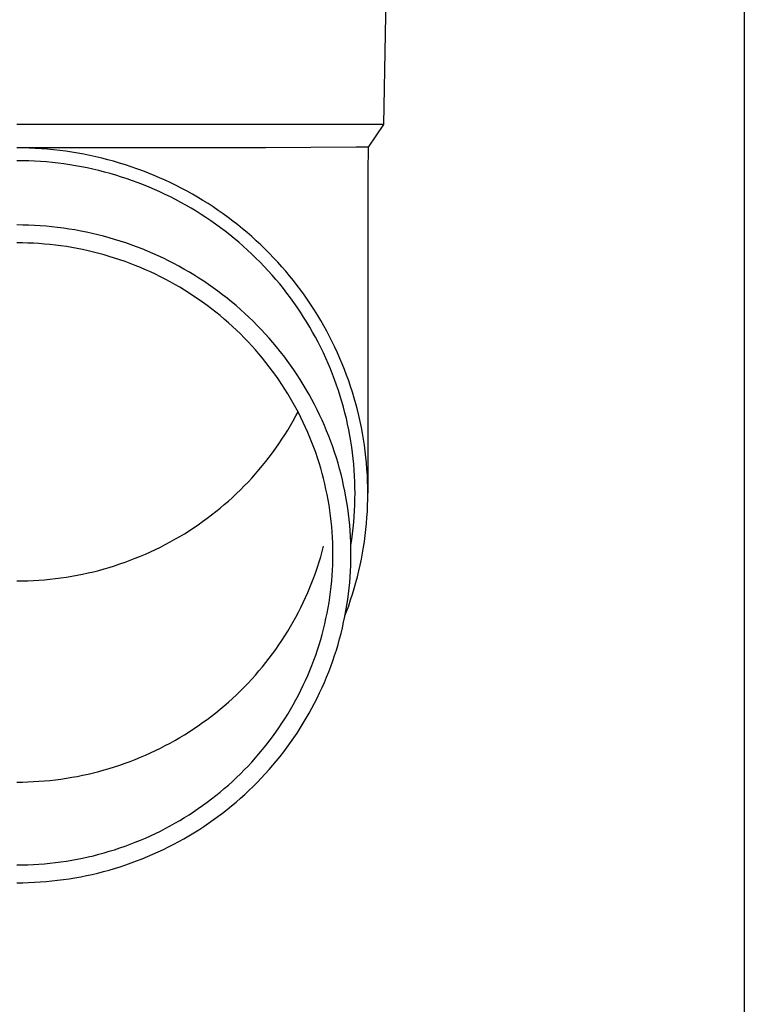
# Model space of a CAD drawing. Units: millimetres. Extents: x 0 to 29435, y 0 to 20790.
# Drawn here: x 7664 to 7726, y 4758 to 4843 of the extents above; entities that cross this region are included whole.
import ezdxf

# ---------------------------------------------------------------- set-up
doc = ezdxf.new("R2010")
doc.units = ezdxf.units.MM
doc.layers.add('YKK_13', color=4, linetype='Continuous', lineweight=30)
doc.layers.add('YKK_A1', color=4, linetype='Continuous', lineweight=30)

msp = doc.modelspace()

# ---------------------------------------------------------------- linework, layer by layer
at = {"layer": 'YKK_13'}
for p, q in [((7695.767, 4853.573), (7695.418, 4833.573)), ((7695.418, 4833.573), (7663.917, 4833.573)), ((7695.418, 4833.573), (7694.106, 4831.631)), ((7685.263, 4831.573), (7663.917, 4831.573)), ((7664.443, 4831.567), (7663.917, 4831.571)), ((7664.969, 4831.553), (7664.443, 4831.567)), ((7665.495, 4831.531), (7664.969, 4831.553)), ((7666.02, 4831.499), (7665.495, 4831.531)), ((7666.544, 4831.458), (7666.02, 4831.499)), ((7667.068, 4831.409), (7666.544, 4831.458)), ((7667.591, 4831.35), (7667.068, 4831.409)), ((7668.113, 4831.283), (7667.591, 4831.35)), ((7668.633, 4831.206), (7668.113, 4831.283)), ((7669.152, 4831.12), (7668.633, 4831.206)), ((7669.67, 4831.026), (7669.152, 4831.12)), ((7670.185, 4830.923), (7669.67, 4831.026)), ((7670.699, 4830.811), (7670.185, 4830.923)), ((7693.077, 4831.631), (7685.263, 4831.573)), ((7694.106, 4831.631), (7693.077, 4831.631)), ((7694.106, 4831.631), (7694.067, 4829.469)), ((7664.424, 4830.467), (7663.917, 4830.471)), ((7664.931, 4830.454), (7664.424, 4830.467)), ((7665.437, 4830.432), (7664.931, 4830.454)), ((7665.943, 4830.402), (7665.437, 4830.432)), ((7666.449, 4830.363), (7665.943, 4830.402)), ((7666.953, 4830.315), (7666.449, 4830.363)), ((7667.457, 4830.258), (7666.953, 4830.315)), ((7667.96, 4830.193), (7667.457, 4830.258)), ((7668.461, 4830.119), (7667.96, 4830.193)), ((7668.961, 4830.037), (7668.461, 4830.119)), ((7669.46, 4829.946), (7668.961, 4830.037)), ((7671.211, 4830.69), (7670.699, 4830.811)), ((7671.72, 4830.56), (7671.211, 4830.69)), ((7672.227, 4830.421), (7671.72, 4830.56)), ((7672.732, 4830.274), (7672.227, 4830.421)), ((7673.234, 4830.118), (7672.732, 4830.274)), ((7673.733, 4829.954), (7673.234, 4830.118)), ((7669.957, 4829.847), (7669.46, 4829.946)), ((7670.452, 4829.739), (7669.957, 4829.847)), ((7670.945, 4829.622), (7670.452, 4829.739)), ((7671.435, 4829.497), (7670.945, 4829.622)), ((7671.924, 4829.364), (7671.435, 4829.497)), ((7672.41, 4829.222), (7671.924, 4829.364)), ((7672.894, 4829.072), (7672.41, 4829.222)), ((7674.229, 4829.781), (7673.733, 4829.954)), ((7674.722, 4829.599), (7674.229, 4829.781)), ((7675.211, 4829.41), (7674.722, 4829.599)), ((7675.697, 4829.211), (7675.211, 4829.41)), ((7676.18, 4829.005), (7675.697, 4829.211)), ((7694.067, 4829.468), (7694.067, 4801.881)), ((7673.375, 4828.914), (7672.894, 4829.072)), ((7673.852, 4828.747), (7673.375, 4828.914)), ((7674.327, 4828.573), (7673.852, 4828.747)), ((7674.799, 4828.39), (7674.327, 4828.573)), ((7675.267, 4828.199), (7674.799, 4828.39)), ((7676.659, 4828.79), (7676.18, 4829.005)), ((7677.134, 4828.567), (7676.659, 4828.79)), ((7677.605, 4828.335), (7677.134, 4828.567)), ((7678.071, 4828.096), (7677.605, 4828.335)), ((7675.732, 4828), (7675.267, 4828.199)), ((7676.194, 4827.793), (7675.732, 4828)), ((7676.651, 4827.578), (7676.194, 4827.793)), ((7677.105, 4827.355), (7676.651, 4827.578)), ((7678.534, 4827.849), (7678.071, 4828.096)), ((7678.992, 4827.594), (7678.534, 4827.849)), ((7679.445, 4827.331), (7678.992, 4827.594)), ((7677.555, 4827.125), (7677.105, 4827.355)), ((7678, 4826.887), (7677.555, 4827.125)), ((7678.442, 4826.641), (7678, 4826.887)), ((7678.879, 4826.388), (7678.442, 4826.641)), ((7679.894, 4827.06), (7679.445, 4827.331)), ((7680.338, 4826.782), (7679.894, 4827.06)), ((7680.776, 4826.496), (7680.338, 4826.782)), ((7679.311, 4826.127), (7678.879, 4826.388)), ((7679.739, 4825.859), (7679.311, 4826.127)), ((7680.161, 4825.584), (7679.739, 4825.859)), ((7681.21, 4826.202), (7680.776, 4826.496)), ((7681.638, 4825.901), (7681.21, 4826.202)), ((7682.061, 4825.593), (7681.638, 4825.901)), ((7664.418, 4824.943), (7663.917, 4824.947)), ((7664.918, 4824.93), (7664.418, 4824.943)), ((7665.419, 4824.908), (7664.918, 4824.93)), ((7665.919, 4824.878), (7665.419, 4824.908)), ((7680.579, 4825.301), (7680.161, 4825.584)), ((7680.992, 4825.011), (7680.579, 4825.301)), ((7681.399, 4824.714), (7680.992, 4825.011)), ((7682.479, 4825.278), (7682.061, 4825.593)), ((7682.891, 4824.955), (7682.479, 4825.278)), ((7683.297, 4824.625), (7682.891, 4824.955)), ((7666.418, 4824.839), (7665.919, 4824.878)), ((7666.917, 4824.792), (7666.418, 4824.839)), ((7667.414, 4824.736), (7666.917, 4824.792)), ((7667.911, 4824.672), (7667.414, 4824.736)), ((7668.406, 4824.599), (7667.911, 4824.672)), ((7668.9, 4824.517), (7668.406, 4824.599)), ((7669.393, 4824.428), (7668.9, 4824.517)), ((7669.884, 4824.329), (7669.393, 4824.428)), ((7670.373, 4824.222), (7669.884, 4824.329)), ((7670.86, 4824.107), (7670.373, 4824.222)), ((7671.345, 4823.984), (7670.86, 4824.107)), ((7681.802, 4824.411), (7681.399, 4824.714)), ((7682.199, 4824.1), (7681.802, 4824.411)), ((7682.59, 4823.783), (7682.199, 4824.1)), ((7683.697, 4824.289), (7683.297, 4824.625)), ((7684.091, 4823.945), (7683.697, 4824.289)), ((7664.391, 4823.408), (7663.917, 4823.412)), ((7664.864, 4823.396), (7664.391, 4823.408)), ((7665.338, 4823.375), (7664.864, 4823.396)), ((7665.811, 4823.347), (7665.338, 4823.375)), ((7666.283, 4823.31), (7665.811, 4823.347)), ((7666.755, 4823.266), (7666.283, 4823.31)), ((7667.226, 4823.213), (7666.755, 4823.266)), ((7667.695, 4823.152), (7667.226, 4823.213)), ((7671.828, 4823.852), (7671.345, 4823.984)), ((7672.308, 4823.712), (7671.828, 4823.852)), ((7672.786, 4823.563), (7672.308, 4823.712)), ((7673.261, 4823.407), (7672.786, 4823.563)), ((7673.733, 4823.242), (7673.261, 4823.407)), ((7674.202, 4823.069), (7673.733, 4823.242)), ((7682.975, 4823.459), (7682.59, 4823.783)), ((7683.355, 4823.128), (7682.975, 4823.459)), ((7684.479, 4823.595), (7684.091, 4823.945)), ((7684.861, 4823.239), (7684.479, 4823.595)), ((7685.236, 4822.875), (7684.861, 4823.239)), ((7668.164, 4823.083), (7667.695, 4823.152)), ((7668.631, 4823.006), (7668.164, 4823.083)), ((7669.097, 4822.921), (7668.631, 4823.006)), ((7669.562, 4822.828), (7669.097, 4822.921)), ((7670.024, 4822.727), (7669.562, 4822.828)), ((7670.485, 4822.618), (7670.024, 4822.727)), ((7670.944, 4822.501), (7670.485, 4822.618)), ((7671.4, 4822.376), (7670.944, 4822.501)), ((7671.855, 4822.244), (7671.4, 4822.376)), ((7674.668, 4822.888), (7674.202, 4823.069)), ((7675.131, 4822.699), (7674.668, 4822.888)), ((7675.59, 4822.503), (7675.131, 4822.699)), ((7676.046, 4822.298), (7675.59, 4822.503)), ((7683.729, 4822.791), (7683.355, 4823.128)), ((7684.097, 4822.447), (7683.729, 4822.791)), ((7684.458, 4822.098), (7684.097, 4822.447)), ((7685.605, 4822.506), (7685.236, 4822.875)), ((7685.967, 4822.13), (7685.605, 4822.506)), ((7672.307, 4822.103), (7671.855, 4822.244)), ((7672.756, 4821.955), (7672.307, 4822.103)), ((7673.203, 4821.799), (7672.756, 4821.955)), ((7673.646, 4821.636), (7673.203, 4821.799)), ((7674.087, 4821.465), (7673.646, 4821.636)), ((7676.498, 4822.085), (7676.046, 4822.298)), ((7676.946, 4821.865), (7676.498, 4822.085)), ((7677.391, 4821.637), (7676.946, 4821.865)), ((7677.831, 4821.402), (7677.391, 4821.637)), ((7684.814, 4821.742), (7684.458, 4822.098)), ((7685.163, 4821.38), (7684.814, 4821.742)), ((7686.323, 4821.748), (7685.967, 4822.13)), ((7686.671, 4821.36), (7686.323, 4821.748)), ((7674.525, 4821.286), (7674.087, 4821.465)), ((7674.96, 4821.1), (7674.525, 4821.286)), ((7675.391, 4820.907), (7674.96, 4821.1)), ((7675.819, 4820.706), (7675.391, 4820.907)), ((7676.243, 4820.498), (7675.819, 4820.706)), ((7678.267, 4821.159), (7677.831, 4821.402)), ((7678.698, 4820.908), (7678.267, 4821.159)), ((7679.125, 4820.651), (7678.698, 4820.908)), ((7685.505, 4821.012), (7685.163, 4821.38)), ((7685.841, 4820.638), (7685.505, 4821.012)), ((7687.013, 4820.966), (7686.671, 4821.36)), ((7687.348, 4820.566), (7687.013, 4820.966)), ((7676.663, 4820.282), (7676.243, 4820.498)), ((7677.079, 4820.059), (7676.663, 4820.282)), ((7677.492, 4819.83), (7677.079, 4820.059)), ((7677.9, 4819.593), (7677.492, 4819.83)), ((7679.548, 4820.385), (7679.125, 4820.651)), ((7679.966, 4820.113), (7679.548, 4820.385)), ((7680.378, 4819.834), (7679.966, 4820.113)), ((7680.786, 4819.547), (7680.378, 4819.834)), ((7686.17, 4820.259), (7685.841, 4820.638)), ((7686.493, 4819.874), (7686.17, 4820.259)), ((7686.808, 4819.483), (7686.493, 4819.874)), ((7687.675, 4820.16), (7687.348, 4820.566)), ((7687.996, 4819.749), (7687.675, 4820.16)), ((7678.304, 4819.349), (7677.9, 4819.593)), ((7678.704, 4819.098), (7678.304, 4819.349)), ((7679.099, 4818.84), (7678.704, 4819.098)), ((7681.189, 4819.253), (7680.786, 4819.547)), ((7681.586, 4818.953), (7681.189, 4819.253)), ((7687.117, 4819.087), (7686.808, 4819.483)), ((7687.419, 4818.686), (7687.117, 4819.087)), ((7688.309, 4819.333), (7687.996, 4819.749)), ((7688.614, 4818.911), (7688.309, 4819.333)), ((7679.489, 4818.576), (7679.099, 4818.84)), ((7679.875, 4818.305), (7679.489, 4818.576)), ((7680.256, 4818.028), (7679.875, 4818.305)), ((7681.978, 4818.646), (7681.586, 4818.953)), ((7682.365, 4818.332), (7681.978, 4818.646)), ((7682.746, 4818.011), (7682.365, 4818.332)), ((7687.713, 4818.28), (7687.419, 4818.686)), ((7688, 4817.869), (7687.713, 4818.28)), ((7688.912, 4818.484), (7688.614, 4818.911)), ((7689.203, 4818.052), (7688.912, 4818.484)), ((7680.632, 4817.743), (7680.256, 4818.028)), ((7681.003, 4817.453), (7680.632, 4817.743)), ((7681.368, 4817.156), (7681.003, 4817.453)), ((7683.121, 4817.684), (7682.746, 4818.011)), ((7683.49, 4817.351), (7683.121, 4817.684)), ((7683.853, 4817.011), (7683.49, 4817.351)), ((7688.28, 4817.453), (7688, 4817.869)), ((7688.553, 4817.032), (7688.28, 4817.453)), ((7689.485, 4817.615), (7689.203, 4818.052)), ((7689.76, 4817.173), (7689.485, 4817.615)), ((7681.729, 4816.853), (7681.368, 4817.156)), ((7682.084, 4816.544), (7681.729, 4816.853)), ((7682.433, 4816.228), (7682.084, 4816.544)), ((7684.211, 4816.665), (7683.853, 4817.011)), ((7684.562, 4816.313), (7684.211, 4816.665)), ((7688.817, 4816.606), (7688.553, 4817.032)), ((7689.075, 4816.176), (7688.817, 4816.606)), ((7690.027, 4816.726), (7689.76, 4817.173)), ((7690.287, 4816.275), (7690.027, 4816.726)), ((7682.777, 4815.907), (7682.433, 4816.228)), ((7683.115, 4815.58), (7682.777, 4815.907)), ((7684.907, 4815.956), (7684.562, 4816.313)), ((7685.245, 4815.592), (7684.907, 4815.956)), ((7685.577, 4815.222), (7685.245, 4815.592)), ((7689.324, 4815.742), (7689.075, 4816.176)), ((7689.566, 4815.304), (7689.324, 4815.742)), ((7690.538, 4815.82), (7690.287, 4816.275)), ((7690.781, 4815.36), (7690.538, 4815.82)), ((7683.447, 4815.247), (7683.115, 4815.58)), ((7683.773, 4814.909), (7683.447, 4815.247)), ((7684.093, 4814.565), (7683.773, 4814.909)), ((7685.902, 4814.847), (7685.577, 4815.222)), ((7686.221, 4814.466), (7685.902, 4814.847)), ((7689.8, 4814.861), (7689.566, 4815.304)), ((7690.027, 4814.414), (7689.8, 4814.861)), ((7691.015, 4814.897), (7690.781, 4815.36)), ((7691.242, 4814.429), (7691.015, 4814.897)), ((7684.407, 4814.215), (7684.093, 4814.565)), ((7684.715, 4813.86), (7684.407, 4814.215)), ((7686.533, 4814.08), (7686.221, 4814.466)), ((7686.838, 4813.688), (7686.533, 4814.08)), ((7690.245, 4813.964), (7690.027, 4814.414)), ((7690.455, 4813.51), (7690.245, 4813.964)), ((7691.46, 4813.957), (7691.242, 4814.429)), ((7691.67, 4813.482), (7691.46, 4813.957)), ((7685.016, 4813.5), (7684.715, 4813.86)), ((7685.311, 4813.135), (7685.016, 4813.5)), ((7685.6, 4812.765), (7685.311, 4813.135)), ((7687.136, 4813.292), (7686.838, 4813.688)), ((7687.426, 4812.89), (7687.136, 4813.292)), ((7690.657, 4813.052), (7690.455, 4813.51)), ((7690.851, 4812.591), (7690.657, 4813.052)), ((7691.871, 4813.004), (7691.67, 4813.482)), ((7685.882, 4812.389), (7685.6, 4812.765)), ((7686.157, 4812.009), (7685.882, 4812.389)), ((7687.71, 4812.483), (7687.426, 4812.89)), ((7687.987, 4812.072), (7687.71, 4812.483)), ((7691.037, 4812.127), (7690.851, 4812.591)), ((7692.064, 4812.521), (7691.871, 4813.004)), ((7692.248, 4812.036), (7692.064, 4812.521)), ((7686.425, 4811.625), (7686.157, 4812.009)), ((7686.687, 4811.236), (7686.425, 4811.625)), ((7688.256, 4811.655), (7687.987, 4812.072)), ((7688.517, 4811.235), (7688.256, 4811.655)), ((7691.215, 4811.66), (7691.037, 4812.127)), ((7691.384, 4811.189), (7691.215, 4811.66)), ((7692.424, 4811.548), (7692.248, 4812.036)), ((7692.591, 4811.056), (7692.424, 4811.548)), ((7686.941, 4810.842), (7686.687, 4811.236)), ((7687.189, 4810.444), (7686.941, 4810.842)), ((7688.772, 4810.81), (7688.517, 4811.235)), ((7689.018, 4810.38), (7688.772, 4810.81)), ((7691.545, 4810.716), (7691.384, 4811.189)), ((7691.697, 4810.24), (7691.545, 4810.716)), ((7692.749, 4810.562), (7692.591, 4811.056)), ((7692.899, 4810.065), (7692.749, 4810.562)), ((7687.429, 4810.042), (7687.189, 4810.444)), ((7687.663, 4809.636), (7687.429, 4810.042)), ((7689.257, 4809.946), (7689.018, 4810.38)), ((7689.489, 4809.509), (7689.257, 4809.946)), ((7691.841, 4809.762), (7691.697, 4810.24)), ((7691.977, 4809.281), (7691.841, 4809.762)), ((7693.039, 4809.566), (7692.899, 4810.065)), ((7687.889, 4809.226), (7687.663, 4809.636)), ((7688.108, 4808.812), (7687.889, 4809.226)), ((7687.889, 4808.532), (7688.072, 4808.879)), ((7689.712, 4809.067), (7689.489, 4809.509)), ((7689.928, 4808.622), (7689.712, 4809.067)), ((7692.104, 4808.798), (7691.977, 4809.281)), ((7693.171, 4809.064), (7693.039, 4809.566)), ((7693.294, 4808.56), (7693.171, 4809.064)), ((7687.429, 4807.716), (7687.663, 4808.122)), ((7687.663, 4808.122), (7687.889, 4808.532)), ((7688.319, 4808.394), (7688.108, 4808.812)), ((7688.523, 4807.973), (7688.319, 4808.394)), ((7688.72, 4807.548), (7688.523, 4807.973)), ((7690.136, 4808.172), (7689.928, 4808.622)), ((7690.335, 4807.72), (7690.136, 4808.172)), ((7692.222, 4808.313), (7692.104, 4808.798)), ((7692.332, 4807.826), (7692.222, 4808.313)), ((7693.408, 4808.054), (7693.294, 4808.56)), ((7693.513, 4807.547), (7693.408, 4808.054)), ((7686.941, 4806.916), (7687.189, 4807.314)), ((7687.189, 4807.314), (7687.429, 4807.716)), ((7688.908, 4807.12), (7688.72, 4807.548)), ((7689.09, 4806.689), (7688.908, 4807.12)), ((7690.527, 4807.264), (7690.335, 4807.72)), ((7690.711, 4806.805), (7690.527, 4807.264)), ((7692.433, 4807.337), (7692.332, 4807.826)), ((7692.525, 4806.846), (7692.433, 4807.337)), ((7693.609, 4807.037), (7693.513, 4807.547)), ((7686.425, 4806.133), (7686.687, 4806.522)), ((7686.687, 4806.522), (7686.941, 4806.916)), ((7689.263, 4806.255), (7689.09, 4806.689)), ((7690.886, 4806.343), (7690.711, 4806.805)), ((7691.053, 4805.877), (7690.886, 4806.343)), ((7692.609, 4806.354), (7692.525, 4806.846)), ((7692.684, 4805.86), (7692.609, 4806.354)), ((7693.696, 4806.526), (7693.609, 4807.037)), ((7693.773, 4806.014), (7693.696, 4806.526)), ((7685.882, 4805.369), (7686.157, 4805.749)), ((7686.157, 4805.749), (7686.425, 4806.133)), ((7689.429, 4805.818), (7689.263, 4806.255)), ((7689.588, 4805.378), (7689.429, 4805.818)), ((7691.212, 4805.409), (7691.053, 4805.877)), ((7692.75, 4805.366), (7692.684, 4805.86)), ((7693.842, 4805.5), (7693.773, 4806.014)), ((7693.902, 4804.985), (7693.842, 4805.5)), ((7685.016, 4804.258), (7685.311, 4804.623)), ((7685.311, 4804.623), (7685.6, 4804.994)), ((7685.6, 4804.994), (7685.882, 4805.369)), ((7689.738, 4804.935), (7689.588, 4805.378)), ((7689.88, 4804.49), (7689.738, 4804.935)), ((7691.363, 4804.939), (7691.212, 4805.409)), ((7691.505, 4804.466), (7691.363, 4804.939)), ((7692.808, 4804.87), (7692.75, 4805.366)), ((7692.856, 4804.373), (7692.808, 4804.87)), ((7693.952, 4804.469), (7693.902, 4804.985)), ((7684.407, 4803.543), (7684.715, 4803.898)), ((7684.715, 4803.898), (7685.016, 4804.258)), ((7690.015, 4804.043), (7689.88, 4804.49)), ((7690.142, 4803.593), (7690.015, 4804.043)), ((7691.639, 4803.99), (7691.505, 4804.466)), ((7691.764, 4803.512), (7691.639, 4803.99)), ((7692.896, 4803.876), (7692.856, 4804.373)), ((7692.927, 4803.378), (7692.896, 4803.876)), ((7693.993, 4803.953), (7693.952, 4804.469)), ((7694.025, 4803.435), (7693.993, 4803.953)), ((7683.773, 4802.849), (7684.093, 4803.194)), ((7684.093, 4803.194), (7684.407, 4803.543)), ((7690.26, 4803.141), (7690.142, 4803.593)), ((7690.371, 4802.687), (7690.26, 4803.141)), ((7691.881, 4803.033), (7691.764, 4803.512)), ((7691.99, 4802.551), (7691.881, 4803.033)), ((7692.949, 4802.879), (7692.927, 4803.378)), ((7694.048, 4802.918), (7694.025, 4803.435)), ((7694.062, 4802.4), (7694.048, 4802.918)), ((7682.777, 4801.851), (7683.115, 4802.178)), ((7683.115, 4802.178), (7683.447, 4802.511)), ((7683.447, 4802.511), (7683.773, 4802.849)), ((7690.473, 4802.232), (7690.371, 4802.687)), ((7690.568, 4801.774), (7690.473, 4802.232)), ((7692.089, 4802.067), (7691.99, 4802.551)), ((7692.181, 4801.582), (7692.089, 4802.067)), ((7692.962, 4802.38), (7692.949, 4802.879)), ((7692.967, 4801.881), (7692.962, 4802.38)), ((7694.067, 4801.881), (7694.062, 4802.4)), ((7681.729, 4800.905), (7682.084, 4801.214)), ((7682.084, 4801.214), (7682.433, 4801.53)), ((7682.433, 4801.53), (7682.777, 4801.851)), ((7690.654, 4801.315), (7690.568, 4801.774)), ((7690.732, 4800.855), (7690.654, 4801.315)), ((7692.263, 4801.095), (7692.181, 4801.582)), ((7692.949, 4800.884), (7692.962, 4801.382)), ((7692.962, 4801.382), (7692.967, 4801.881)), ((7694.048, 4800.845), (7694.062, 4801.363)), ((7694.062, 4801.363), (7694.067, 4801.881)), ((7681.003, 4800.305), (7681.368, 4800.602)), ((7681.368, 4800.602), (7681.729, 4800.905)), ((7690.803, 4800.394), (7690.732, 4800.855)), ((7690.864, 4799.931), (7690.803, 4800.394)), ((7692.337, 4800.607), (7692.263, 4801.095)), ((7692.403, 4800.118), (7692.337, 4800.607)), ((7692.896, 4799.887), (7692.927, 4800.385)), ((7692.927, 4800.385), (7692.949, 4800.884)), ((7694.025, 4800.328), (7694.048, 4800.845)), ((7679.875, 4799.453), (7680.256, 4799.731)), ((7680.256, 4799.731), (7680.632, 4800.015)), ((7680.632, 4800.015), (7681.003, 4800.305)), ((7690.918, 4799.467), (7690.864, 4799.931)), ((7692.46, 4799.628), (7692.403, 4800.118)), ((7692.508, 4799.136), (7692.46, 4799.628)), ((7692.856, 4799.39), (7692.896, 4799.887)), ((7693.952, 4799.294), (7693.993, 4799.81)), ((7693.993, 4799.81), (7694.025, 4800.328)), ((7678.304, 4798.409), (7678.704, 4798.66)), ((7678.704, 4798.66), (7679.099, 4798.918)), ((7679.099, 4798.918), (7679.489, 4799.182)), ((7679.489, 4799.182), (7679.875, 4799.453)), ((7690.963, 4799.003), (7690.918, 4799.467)), ((7691.001, 4798.537), (7690.963, 4799.003)), ((7692.547, 4798.644), (7692.508, 4799.136)), ((7692.75, 4798.397), (7692.808, 4798.893)), ((7692.808, 4798.893), (7692.856, 4799.39)), ((7693.842, 4798.263), (7693.902, 4798.778)), ((7693.902, 4798.778), (7693.952, 4799.294)), ((7677.079, 4797.699), (7677.492, 4797.929)), ((7677.492, 4797.929), (7677.9, 4798.165)), ((7677.9, 4798.165), (7678.304, 4798.409)), ((7691.03, 4798.071), (7691.001, 4798.537)), ((7691.05, 4797.605), (7691.03, 4798.071)), ((7692.577, 4798.152), (7692.547, 4798.644)), ((7692.599, 4797.659), (7692.577, 4798.152)), ((7692.609, 4797.409), (7692.684, 4797.903)), ((7692.684, 4797.903), (7692.75, 4798.397)), ((7693.773, 4797.749), (7693.842, 4798.263)), ((7675.391, 4796.851), (7675.819, 4797.052)), ((7675.819, 4797.052), (7676.243, 4797.261)), ((7676.243, 4797.261), (7676.663, 4797.476)), ((7676.663, 4797.476), (7677.079, 4797.699)), ((7690.142, 4796.875), (7690.26, 4797.327)), ((7691.063, 4797.139), (7691.05, 4797.605)), ((7691.067, 4796.672), (7691.063, 4797.139)), ((7692.612, 4797.165), (7692.599, 4797.659)), ((7692.606, 4797.393), (7692.609, 4797.409)), ((7692.617, 4796.672), (7692.612, 4797.165)), ((7693.609, 4796.726), (7693.696, 4797.237)), ((7693.696, 4797.237), (7693.773, 4797.749)), ((7673.203, 4795.959), (7673.646, 4796.122)), ((7673.646, 4796.122), (7674.087, 4796.293)), ((7674.087, 4796.293), (7674.525, 4796.472)), ((7674.525, 4796.472), (7674.96, 4796.658)), ((7674.96, 4796.658), (7675.391, 4796.851)), ((7689.88, 4795.978), (7690.015, 4796.426)), ((7690.015, 4796.426), (7690.142, 4796.875)), ((7691.05, 4795.739), (7691.063, 4796.205)), ((7691.063, 4796.205), (7691.067, 4796.672)), ((7692.599, 4795.685), (7692.612, 4796.179)), ((7692.612, 4796.179), (7692.617, 4796.672)), ((7693.408, 4795.709), (7693.513, 4796.216)), ((7693.513, 4796.216), (7693.609, 4796.726)), ((7670.944, 4795.257), (7671.4, 4795.382)), ((7671.4, 4795.382), (7671.855, 4795.514)), ((7671.855, 4795.514), (7672.307, 4795.655)), ((7672.307, 4795.655), (7672.756, 4795.803)), ((7672.756, 4795.803), (7673.203, 4795.959)), ((7689.588, 4795.09), (7689.738, 4795.533)), ((7689.738, 4795.533), (7689.88, 4795.978)), ((7691.001, 4794.807), (7691.03, 4795.273)), ((7691.03, 4795.273), (7691.05, 4795.739)), ((7692.577, 4795.192), (7692.599, 4795.685)), ((7693.294, 4795.203), (7693.408, 4795.709)), ((7665.811, 4794.411), (7666.283, 4794.448)), ((7666.283, 4794.448), (7666.755, 4794.493)), ((7666.755, 4794.493), (7667.226, 4794.545)), ((7667.226, 4794.545), (7667.695, 4794.606)), ((7667.695, 4794.606), (7668.164, 4794.675)), ((7668.164, 4794.675), (7668.631, 4794.752)), ((7668.631, 4794.752), (7669.097, 4794.837)), ((7669.097, 4794.837), (7669.562, 4794.93)), ((7669.562, 4794.93), (7670.024, 4795.031)), ((7670.024, 4795.031), (7670.485, 4795.14)), ((7670.485, 4795.14), (7670.944, 4795.257)), ((7689.263, 4794.213), (7689.429, 4794.65)), ((7689.429, 4794.65), (7689.588, 4795.09)), ((7690.963, 4794.341), (7691.001, 4794.807)), ((7692.508, 4794.208), (7692.547, 4794.7)), ((7692.547, 4794.7), (7692.577, 4795.192)), ((7693.039, 4794.197), (7693.171, 4794.699)), ((7693.171, 4794.699), (7693.294, 4795.203)), ((7663.917, 4794.346), (7664.391, 4794.35)), ((7664.391, 4794.35), (7664.864, 4794.362)), ((7664.864, 4794.362), (7665.338, 4794.383)), ((7665.338, 4794.383), (7665.811, 4794.411)), ((7688.908, 4793.348), (7689.09, 4793.779)), ((7689.09, 4793.779), (7689.263, 4794.213)), ((7690.864, 4793.413), (7690.918, 4793.877)), ((7690.918, 4793.877), (7690.963, 4794.341)), ((7692.403, 4793.226), (7692.46, 4793.716)), ((7692.46, 4793.716), (7692.508, 4794.208)), ((7692.749, 4793.201), (7692.899, 4793.698)), ((7692.899, 4793.698), (7693.039, 4794.197)), ((7688.523, 4792.495), (7688.72, 4792.92)), ((7688.72, 4792.92), (7688.908, 4793.348)), ((7690.732, 4792.489), (7690.803, 4792.951)), ((7690.803, 4792.951), (7690.864, 4793.413)), ((7692.263, 4792.249), (7692.337, 4792.737)), ((7692.337, 4792.737), (7692.403, 4793.226)), ((7692.591, 4792.707), (7692.749, 4793.201)), ((7688.108, 4791.656), (7688.319, 4792.074)), ((7688.319, 4792.074), (7688.523, 4792.495)), ((7690.568, 4791.57), (7690.654, 4792.029)), ((7690.654, 4792.029), (7690.732, 4792.489)), ((7692.181, 4791.762), (7692.263, 4792.249)), ((7692.248, 4791.727), (7692.424, 4792.215)), ((7692.424, 4792.215), (7692.591, 4792.707)), ((7687.663, 4790.832), (7687.889, 4791.242)), ((7687.889, 4791.242), (7688.108, 4791.656)), ((7690.371, 4790.657), (7690.473, 4791.112)), ((7690.473, 4791.112), (7690.568, 4791.57)), ((7691.99, 4790.793), (7692.089, 4791.277)), ((7692.089, 4791.277), (7692.181, 4791.762)), ((7692.104, 4791.345), (7692.248, 4791.727)), ((7687.189, 4790.024), (7687.429, 4790.426)), ((7687.429, 4790.426), (7687.663, 4790.832)), ((7690.142, 4789.751), (7690.26, 4790.203)), ((7690.26, 4790.203), (7690.371, 4790.657)), ((7691.764, 4789.832), (7691.881, 4790.312)), ((7691.881, 4790.312), (7691.99, 4790.793)), ((7686.687, 4789.232), (7686.941, 4789.626)), ((7686.941, 4789.626), (7687.189, 4790.024)), ((7690.015, 4789.301), (7690.142, 4789.751)), ((7691.505, 4788.878), (7691.639, 4789.354)), ((7691.639, 4789.354), (7691.764, 4789.832)), ((7686.157, 4788.459), (7686.425, 4788.843)), ((7686.425, 4788.843), (7686.687, 4789.232)), ((7689.738, 4788.409), (7689.88, 4788.854)), ((7689.88, 4788.854), (7690.015, 4789.301)), ((7691.363, 4788.405), (7691.505, 4788.878)), ((7685.311, 4787.333), (7685.6, 4787.704)), ((7685.6, 4787.704), (7685.882, 4788.079)), ((7685.882, 4788.079), (7686.157, 4788.459)), ((7689.429, 4787.526), (7689.588, 4787.966)), ((7689.588, 4787.966), (7689.738, 4788.409)), ((7691.053, 4787.467), (7691.212, 4787.935)), ((7691.212, 4787.935), (7691.363, 4788.405)), ((7684.715, 4786.608), (7685.016, 4786.968)), ((7685.016, 4786.968), (7685.311, 4787.333)), ((7689.09, 4786.655), (7689.263, 4787.089)), ((7689.263, 4787.089), (7689.429, 4787.526)), ((7690.711, 4786.539), (7690.886, 4787.001)), ((7690.886, 4787.001), (7691.053, 4787.467)), ((7684.093, 4785.904), (7684.407, 4786.253)), ((7684.407, 4786.253), (7684.715, 4786.608)), ((7688.72, 4785.796), (7688.908, 4786.224)), ((7688.908, 4786.224), (7689.09, 4786.655)), ((7690.335, 4785.624), (7690.527, 4786.08)), ((7690.527, 4786.08), (7690.711, 4786.539)), ((7683.115, 4784.888), (7683.447, 4785.221)), ((7683.447, 4785.221), (7683.773, 4785.559)), ((7683.773, 4785.559), (7684.093, 4785.904)), ((7688.319, 4784.95), (7688.523, 4785.371)), ((7688.523, 4785.371), (7688.72, 4785.796)), ((7689.928, 4784.722), (7690.136, 4785.172)), ((7690.136, 4785.172), (7690.335, 4785.624)), ((7682.433, 4784.24), (7682.777, 4784.561)), ((7682.777, 4784.561), (7683.115, 4784.888)), ((7687.889, 4784.118), (7688.108, 4784.532)), ((7688.108, 4784.532), (7688.319, 4784.95)), ((7689.489, 4783.835), (7689.712, 4784.277)), ((7689.712, 4784.277), (7689.928, 4784.722)), ((7681.368, 4783.312), (7681.729, 4783.615)), ((7681.729, 4783.615), (7682.084, 4783.924)), ((7682.084, 4783.924), (7682.433, 4784.24)), ((7687.429, 4783.302), (7687.663, 4783.708)), ((7687.663, 4783.708), (7687.889, 4784.118)), ((7689.257, 4783.398), (7689.489, 4783.835)), ((7680.256, 4782.441), (7680.632, 4782.725)), ((7680.632, 4782.725), (7681.003, 4783.015)), ((7681.003, 4783.015), (7681.368, 4783.312)), ((7686.941, 4782.502), (7687.189, 4782.9)), ((7687.189, 4782.9), (7687.429, 4783.302)), ((7688.772, 4782.535), (7689.018, 4782.964)), ((7689.018, 4782.964), (7689.257, 4783.398)), ((7679.099, 4781.628), (7679.489, 4781.892)), ((7679.489, 4781.892), (7679.875, 4782.163)), ((7679.875, 4782.163), (7680.256, 4782.441)), ((7686.425, 4781.719), (7686.687, 4782.108)), ((7686.687, 4782.108), (7686.941, 4782.502)), ((7688.256, 4781.689), (7688.517, 4782.109)), ((7688.517, 4782.109), (7688.772, 4782.535)), ((7677.9, 4780.875), (7678.304, 4781.119)), ((7678.304, 4781.119), (7678.704, 4781.37)), ((7678.704, 4781.37), (7679.099, 4781.628)), ((7685.6, 4780.579), (7685.882, 4780.955)), ((7685.882, 4780.955), (7686.157, 4781.335)), ((7686.157, 4781.335), (7686.425, 4781.719)), ((7687.71, 4780.861), (7687.987, 4781.272)), ((7687.987, 4781.272), (7688.256, 4781.689)), ((7676.243, 4779.971), (7676.663, 4780.186)), ((7676.663, 4780.186), (7677.079, 4780.409)), ((7677.079, 4780.409), (7677.492, 4780.639)), ((7677.492, 4780.639), (7677.9, 4780.875)), ((7685.016, 4779.844), (7685.311, 4780.209)), ((7685.311, 4780.209), (7685.6, 4780.579)), ((7686.838, 4779.656), (7687.136, 4780.052)), ((7687.136, 4780.052), (7687.426, 4780.454)), ((7687.426, 4780.454), (7687.71, 4780.861)), ((7674.525, 4779.182), (7674.96, 4779.368)), ((7674.96, 4779.368), (7675.391, 4779.561)), ((7675.391, 4779.561), (7675.819, 4779.762)), ((7675.819, 4779.762), (7676.243, 4779.971)), ((7684.407, 4779.129), (7684.715, 4779.484)), ((7684.715, 4779.484), (7685.016, 4779.844)), ((7686.221, 4778.878), (7686.533, 4779.264)), ((7686.533, 4779.264), (7686.838, 4779.656)), ((7671.855, 4778.224), (7672.307, 4778.365)), ((7672.307, 4778.365), (7672.756, 4778.513)), ((7672.756, 4778.513), (7673.203, 4778.669)), ((7673.203, 4778.669), (7673.646, 4778.832)), ((7673.646, 4778.832), (7674.087, 4779.003)), ((7674.087, 4779.003), (7674.525, 4779.182)), ((7683.447, 4778.097), (7683.773, 4778.435)), ((7683.773, 4778.435), (7684.093, 4778.779)), ((7684.093, 4778.779), (7684.407, 4779.129)), ((7685.577, 4778.122), (7685.902, 4778.497)), ((7685.902, 4778.497), (7686.221, 4778.878)), ((7668.631, 4777.462), (7669.097, 4777.547)), ((7669.097, 4777.547), (7669.562, 4777.64)), ((7669.562, 4777.64), (7670.024, 4777.741)), ((7670.024, 4777.741), (7670.485, 4777.85)), ((7670.485, 4777.85), (7670.944, 4777.967)), ((7670.944, 4777.967), (7671.4, 4778.092)), ((7671.4, 4778.092), (7671.855, 4778.224)), ((7682.777, 4777.437), (7683.115, 4777.764)), ((7683.115, 4777.764), (7683.447, 4778.097)), ((7684.907, 4777.389), (7685.245, 4777.752)), ((7685.245, 4777.752), (7685.577, 4778.122)), ((7663.917, 4777.056), (7664.391, 4777.06)), ((7664.391, 4777.06), (7664.864, 4777.072)), ((7664.864, 4777.072), (7665.338, 4777.093)), ((7665.338, 4777.093), (7665.811, 4777.121)), ((7665.811, 4777.121), (7666.283, 4777.158)), ((7666.283, 4777.158), (7666.755, 4777.203)), ((7666.755, 4777.203), (7667.226, 4777.255)), ((7667.226, 4777.255), (7667.695, 4777.316)), ((7667.695, 4777.316), (7668.164, 4777.385)), ((7668.164, 4777.385), (7668.631, 4777.462)), ((7681.729, 4776.491), (7682.084, 4776.8)), ((7682.084, 4776.8), (7682.433, 4777.116)), ((7682.433, 4777.116), (7682.777, 4777.437)), ((7683.853, 4776.333), (7684.211, 4776.679)), ((7684.211, 4776.679), (7684.562, 4777.031)), ((7684.562, 4777.031), (7684.907, 4777.389)), ((7680.632, 4775.601), (7681.003, 4775.891)), ((7681.003, 4775.891), (7681.368, 4776.188)), ((7681.368, 4776.188), (7681.729, 4776.491)), ((7683.121, 4775.66), (7683.49, 4775.993)), ((7683.49, 4775.993), (7683.853, 4776.333)), ((7679.489, 4774.768), (7679.875, 4775.039)), ((7679.875, 4775.039), (7680.256, 4775.317)), ((7680.256, 4775.317), (7680.632, 4775.601)), ((7681.978, 4774.698), (7682.365, 4775.012)), ((7682.365, 4775.012), (7682.746, 4775.333)), ((7682.746, 4775.333), (7683.121, 4775.66)), ((7678.304, 4773.995), (7678.704, 4774.246)), ((7678.704, 4774.246), (7679.099, 4774.504)), ((7679.099, 4774.504), (7679.489, 4774.768)), ((7681.189, 4774.091), (7681.586, 4774.391)), ((7681.586, 4774.391), (7681.978, 4774.698)), ((7676.663, 4773.062), (7677.079, 4773.285)), ((7677.079, 4773.285), (7677.492, 4773.514)), ((7677.492, 4773.514), (7677.9, 4773.751)), ((7677.9, 4773.751), (7678.304, 4773.995)), ((7679.966, 4773.231), (7680.378, 4773.51)), ((7680.378, 4773.51), (7680.786, 4773.797)), ((7680.786, 4773.797), (7681.189, 4774.091)), ((7674.96, 4772.244), (7675.391, 4772.437)), ((7675.391, 4772.437), (7675.819, 4772.638)), ((7675.819, 4772.638), (7676.243, 4772.847)), ((7676.243, 4772.847), (7676.663, 4773.062)), ((7678.267, 4772.185), (7678.698, 4772.436)), ((7678.698, 4772.436), (7679.125, 4772.693)), ((7679.125, 4772.693), (7679.548, 4772.959)), ((7679.548, 4772.959), (7679.966, 4773.231)), ((7673.203, 4771.545), (7673.646, 4771.708)), ((7673.646, 4771.708), (7674.087, 4771.879)), ((7674.087, 4771.879), (7674.525, 4772.058)), ((7674.525, 4772.058), (7674.96, 4772.244)), ((7676.946, 4771.479), (7677.391, 4771.707)), ((7677.391, 4771.707), (7677.831, 4771.942)), ((7677.831, 4771.942), (7678.267, 4772.185)), ((7670.024, 4770.617), (7670.485, 4770.726)), ((7670.485, 4770.726), (7670.944, 4770.843)), ((7670.944, 4770.843), (7671.4, 4770.968)), ((7671.4, 4770.968), (7671.855, 4771.1)), ((7671.855, 4771.1), (7672.307, 4771.241)), ((7672.307, 4771.241), (7672.756, 4771.389)), ((7672.756, 4771.389), (7673.203, 4771.545)), ((7675.131, 4770.645), (7675.59, 4770.842)), ((7675.59, 4770.842), (7676.046, 4771.046)), ((7676.046, 4771.046), (7676.498, 4771.259)), ((7676.498, 4771.259), (7676.946, 4771.479)), ((7663.917, 4769.932), (7664.391, 4769.936)), ((7664.391, 4769.936), (7664.864, 4769.948)), ((7664.864, 4769.948), (7665.338, 4769.969)), ((7665.338, 4769.969), (7665.811, 4769.997)), ((7665.811, 4769.997), (7666.283, 4770.034)), ((7666.283, 4770.034), (7666.755, 4770.079)), ((7666.755, 4770.079), (7667.226, 4770.131)), ((7667.226, 4770.131), (7667.695, 4770.192)), ((7667.695, 4770.192), (7668.164, 4770.261)), ((7668.164, 4770.261), (7668.631, 4770.338)), ((7668.631, 4770.338), (7669.097, 4770.423)), ((7669.097, 4770.423), (7669.562, 4770.516)), ((7669.562, 4770.516), (7670.024, 4770.617)), ((7672.786, 4769.781), (7673.261, 4769.937)), ((7673.261, 4769.937), (7673.733, 4770.102)), ((7673.733, 4770.102), (7674.202, 4770.275)), ((7674.202, 4770.275), (7674.668, 4770.456)), ((7674.668, 4770.456), (7675.131, 4770.645)), ((7669.884, 4769.015), (7670.373, 4769.122)), ((7670.373, 4769.122), (7670.86, 4769.237)), ((7670.86, 4769.237), (7671.345, 4769.36)), ((7671.345, 4769.36), (7671.828, 4769.492)), ((7671.828, 4769.492), (7672.308, 4769.633)), ((7672.308, 4769.633), (7672.786, 4769.781)), ((7663.917, 4768.397), (7664.418, 4768.401)), ((7664.418, 4768.401), (7664.918, 4768.414)), ((7664.918, 4768.414), (7665.419, 4768.436)), ((7665.419, 4768.436), (7665.919, 4768.466)), ((7665.919, 4768.466), (7666.418, 4768.505)), ((7666.418, 4768.505), (7666.917, 4768.552)), ((7666.917, 4768.552), (7667.414, 4768.608)), ((7667.414, 4768.608), (7667.911, 4768.672)), ((7667.911, 4768.672), (7668.406, 4768.745)), ((7668.406, 4768.745), (7668.9, 4768.827)), ((7668.9, 4768.827), (7669.393, 4768.917)), ((7669.393, 4768.917), (7669.884, 4769.015))]:
    msp.add_line(p, q, dxfattribs=at)
at = {"layer": 'YKK_A1'}
msp.add_line((7726.417, 7099.5), (7726.417, 4247.5), dxfattribs=at)

doc.saveas('drawing.dxf')
